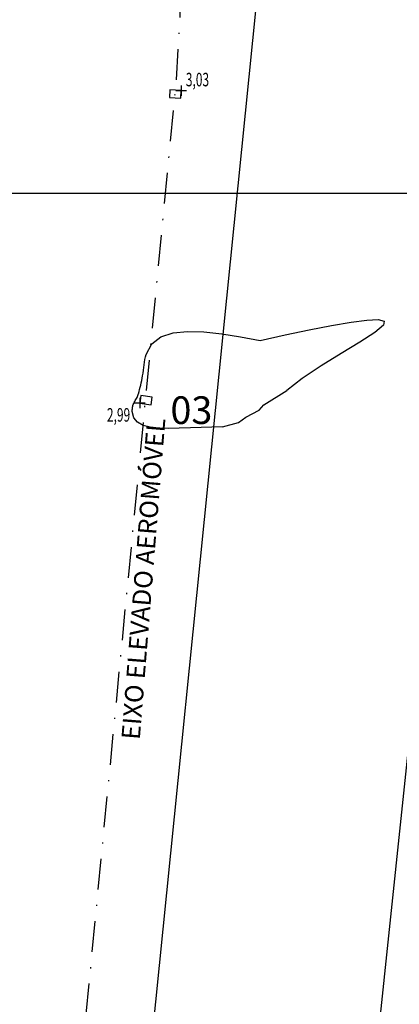
# Model space of a CAD drawing. Extents: x 176625 to 177699, y 1675422 to 1676217.
# Drawn here: x 177003 to 177034, y 1675734 to 1675814 of the extents above; entities that cross this region are included whole.
import ezdxf
from ezdxf.enums import TextEntityAlignment as Align

# ---------------------------------------------------------------- set-up
doc = ezdxf.new("R2010")
doc.units = 0
doc.header["$LTSCALE"] = 5
doc.header["$MEASUREMENT"] = 0
doc.linetypes.add('DASHDOT', pattern=[1, 0.5, -0.25, 0, -0.25])
doc.linetypes.add('HIDDEN', pattern=[0.375, 0.25, -0.125])
for name, color, linetype in [('TOP-ALINHAMENTO_PROJETADO', 1, 'CONTINUOUS'), ('TOP-CADASTROS', 7, 'CONTINUOUS'), ('TOP-CURVAS_1M', 31, 'CONTINUOUS'), ('TOP-HACHURA_GRAMA', 71, 'CONTINUOUS'), ('TOP-MALHA', 8, 'CONTINUOUS'), ('TOP-MEIO_FIO', 7, 'HIDDEN'), ('TOP-PC_COTAS', 170, 'CONTINUOUS'), ('TOP-PC_PONTOS', 1, 'CONTINUOUS')]:
    doc.layers.add(name, color=color, linetype=linetype)
doc.styles.add('GEOSIS', font='ROMANS.SHX', dxfattribs={"width": 0.65, "height": 0.2})
doc.styles.add('SANSSERIFITALIC', font='sansso__.ttf', dxfattribs={"height": 1.5})

msp = doc.modelspace()

# ---------------------------------------------------------------- hatches: boundary and pattern name
at = {"layer": 'TOP-HACHURA_GRAMA'}
h = msp.add_hatch(dxfattribs=at)
h.set_pattern_fill('ANSI37', color=256, scale=3, angle=270, style=0)
h.set_pattern_definition([(315, (-1498800, 1852800), (0.26516504283, 0.26516504283), []), (45, (-1498800, 1852800), (-0.26516504283, 0.26516504283), [])])
h.paths.add_polyline_path([(177025.014, 1675950), (177023.836, 1675950), (177023.311, 1675949.169), (177021.943, 1675946.939), (177020.952, 1675945.274), (177019.978, 1675943.599), (177019.022, 1675941.914), (177018.081, 1675940.22), (177017.156, 1675938.517), (177016.244, 1675936.807), (177015.347, 1675935.088), (177014.462, 1675933.364), (177013.617, 1675931.688), (177012.784, 1675930.007), (177011.965, 1675928.319), (177011.161, 1675926.624), (177010.374, 1675924.921), (177009.605, 1675923.211), (177008.856, 1675921.492), (177008.127, 1675919.765), (177007.624, 1675918.536), (177007.131, 1675917.303), (177006.648, 1675916.067), (177006.172, 1675914.827), (177005.703, 1675913.584), (177005.24, 1675912.34), (177004.781, 1675911.093), (177004.327, 1675909.845), (177004.054, 1675909.092), (177003.782, 1675908.338), (177003.513, 1675907.584), (177003.245, 1675906.829), (177002.981, 1675906.073), (177002.719, 1675905.316), (177002.461, 1675904.557), (177002.207, 1675903.798), (177001.71, 1675902.268), (177001.23, 1675900.732), (177000.765, 1675899.192), (177000.313, 1675897.647), (176999.874, 1675896.099), (176999.446, 1675894.547), (176999.028, 1675892.993), (176998.618, 1675891.436), (176998.232, 1675889.945), (176997.853, 1675888.452), (176997.481, 1675886.957), (176997.117, 1675885.461), (176996.761, 1675883.962), (176996.414, 1675882.462), (176996.076, 1675880.96), (176995.748, 1675879.455), (176995.376, 1675877.689), (176995.018, 1675875.919), (176994.674, 1675874.147), (176994.344, 1675872.372), (176994.029, 1675870.595), (176993.727, 1675868.815), (176993.44, 1675867.033), (176993.166, 1675865.248), (176992.918, 1675863.542), (176992.681, 1675861.834), (176992.455, 1675860.124), (176992.238, 1675858.414), (176992.029, 1675856.702), (176991.827, 1675854.989), (176991.63, 1675853.276), (176991.438, 1675851.562), (176991.182, 1675849.242), (176990.93, 1675846.921), (176990.683, 1675844.599), (176990.439, 1675842.277), (176990.197, 1675839.955), (176989.956, 1675837.633), (176989.716, 1675835.311), (176989.475, 1675832.989), (176989.249, 1675830.811), (176989.022, 1675828.633), (176988.794, 1675826.455), (176988.565, 1675824.277), (176988.336, 1675822.099), (176988.107, 1675819.922), (176987.877, 1675817.744), (176987.647, 1675815.566), (176987.427, 1675813.495), (176987.208, 1675811.423), (176986.988, 1675809.351), (176986.769, 1675807.28), (176986.549, 1675805.208), (176986.329, 1675803.136), (176986.109, 1675801.065), (176985.996, 1675800), (176987.006, 1675800), (176987.113, 1675801.012), (176987.331, 1675803.075), (176987.548, 1675805.138), (176987.765, 1675807.202), (176987.982, 1675809.265), (176988.198, 1675811.328), (176988.413, 1675813.392), (176988.627, 1675815.455), (176988.852, 1675817.63), (176989.076, 1675819.804), (176989.3, 1675821.979), (176989.523, 1675824.153), (176989.746, 1675826.328), (176989.968, 1675828.503), (176990.192, 1675830.677), (176990.415, 1675832.852), (176990.655, 1675835.18), (176990.896, 1675837.508), (176991.139, 1675839.836), (176991.384, 1675842.164), (176991.632, 1675844.491), (176991.883, 1675846.819), (176992.138, 1675849.145), (176992.397, 1675851.472), (176992.594, 1675853.21), (176992.794, 1675854.948), (176993, 1675856.685), (176993.213, 1675858.421), (176993.434, 1675860.156), (176993.665, 1675861.89), (176993.908, 1675863.622), (176994.162, 1675865.352), (176994.433, 1675867.097), (176994.719, 1675868.84), (176995.018, 1675870.58), (176995.33, 1675872.318), (176995.656, 1675874.054), (176995.996, 1675875.787), (176996.348, 1675877.517), (176996.713, 1675879.244), (176997.043, 1675880.753), (176997.382, 1675882.26), (176997.729, 1675883.765), (176998.085, 1675885.268), (176998.45, 1675886.769), (176998.822, 1675888.268), (176999.201, 1675889.766), (176999.587, 1675891.262), (176999.991, 1675892.799), (177000.404, 1675894.333), (177000.826, 1675895.866), (177001.26, 1675897.394), (177001.706, 1675898.919), (177002.167, 1675900.44), (177002.643, 1675901.955), (177003.137, 1675903.465), (177003.388, 1675904.212), (177003.644, 1675904.957), (177003.903, 1675905.701), (177004.165, 1675906.444), (177004.43, 1675907.186), (177004.697, 1675907.928), (177004.965, 1675908.669), (177005.234, 1675909.41), (177005.692, 1675910.661), (177006.152, 1675911.912), (177006.616, 1675913.161), (177007.085, 1675914.408), (177007.561, 1675915.652), (177008.044, 1675916.894), (177008.535, 1675918.132), (177009.037, 1675919.366), (177009.75, 1675921.069), (177010.483, 1675922.765), (177011.235, 1675924.453), (177012.005, 1675926.133), (177012.792, 1675927.805), (177013.595, 1675929.47), (177014.412, 1675931.128), (177015.243, 1675932.779), (177016.129, 1675934.506), (177017.03, 1675936.226), (177017.945, 1675937.938), (177018.876, 1675939.641), (177019.822, 1675941.336), (177020.784, 1675943.022), (177021.762, 1675944.698), (177022.758, 1675946.364), (177024.123, 1675948.59)])
h.paths.add_polyline_path([(176987.006, 1675800), (176985.996, 1675800), (176985.889, 1675798.993, 0.55123), (176986.895, 1675798.948)])

# ---------------------------------------------------------------- linework, layer by layer
at = {"layer": 'TOP-ALINHAMENTO_PROJETADO', "flags": 128}
msp.add_lwpolyline([(177004.866, 1675449.309), (177025.571, 1675661.584), (177025.571, 1675661.584), (177026.78, 1675679.391), (177026.78, 1675679.391), (177026.78, 1675679.391), (177048.806, 1675889.058), (177048.806, 1675889.058), (177048.828, 1675889.227), (177048.828, 1675889.227), (177058.84, 1675968.85), (177079.414, 1675991.16), (177093.708, 1676003.53), (177109.753, 1676011.598), (177135.635, 1676020.063), (177161.02, 1676021.557), (177187.401, 1676014.585), (177248.623, 1675994.667), (177297.027, 1675979.171), (177340.477, 1675961.143), (177381.559, 1675943.736), (177400.162, 1675931.799)], dxfattribs=at)
at = {"layer": 'TOP-ALINHAMENTO_PROJETADO', "color": 10}
msp.add_lwpolyline([(177050.898, 1675971.586), (177030.667, 1675968.373), (177009.186, 1675969.842), (177012.06, 1675937.339), (177012.06, 1675937.339), (176986.564, 1675680.862), (176986.564, 1675680.862), (176986.564, 1675680.862), (176989.456, 1675660.971), (177003.193, 1675625.529), (177003.193, 1675625.529), (177003.193, 1675625.529), (177029.944, 1675890.98), (177029.944, 1675890.98), (177029.944, 1675890.98), (177040.789, 1675943.058), (177046.934, 1675961.502)], close=True, dxfattribs=at)
at = {"layer": 'TOP-CADASTROS', "color": 8, "linetype": 'DASHDOT'}
msp.add_line((176981.046, 1675448.883), (177015.74, 1675808.379), dxfattribs=at)
at = {"layer": 'TOP-CADASTROS', "color": 8, "linetype": 'DASHDOT', "flags": 128}
msp.add_lwpolyline([(177329.705, 1675959.361), (177323.943, 1675961.806), (177318.177, 1675964.238), (177312.401, 1675966.644), (177306.613, 1675969.012), (177300.807, 1675971.329), (177294.979, 1675973.581), (177289.124, 1675975.756), (177283.239, 1675977.841), (177277.09, 1675979.903), (177270.908, 1675981.869), (177264.698, 1675983.755), (177258.466, 1675985.575), (177252.215, 1675987.345), (177245.952, 1675989.08), (177239.68, 1675990.795), (177233.406, 1675992.506), (177230.626, 1675993.265), (177227.845, 1675994.018), (177225.061, 1675994.756), (177222.273, 1675995.472), (177219.478, 1675996.157), (177216.676, 1675996.803), (177213.864, 1675997.402), (177211.041, 1675997.945), (177207.957, 1675998.465), (177204.86, 1675998.913), (177201.752, 1675999.291), (177198.635, 1675999.601), (177195.51, 1675999.846), (177192.38, 1676000.029), (177189.246, 1676000.153), (177186.111, 1676000.22), (177182.98, 1676000.232), (177179.849, 1676000.189), (177176.721, 1676000.09), (177173.596, 1675999.933), (177170.476, 1675999.718), (177167.36, 1675999.444), (177164.251, 1675999.109), (177161.15, 1675998.713), (177158.055, 1675998.254), (177154.969, 1675997.733), (177151.894, 1675997.153), (177148.83, 1675996.513), (177145.778, 1675995.816), (177142.739, 1675995.063), (177139.714, 1675994.254), (177136.704, 1675993.392), (177133.636, 1675992.452), (177130.587, 1675991.456), (177127.559, 1675990.4), (177124.553, 1675989.282), (177121.57, 1675988.101), (177118.614, 1675986.855), (177115.685, 1675985.54), (177112.786, 1675984.156), (177095.85, 1675974.245), (177080.205, 1675962.004), (177065.988, 1675947.763), (177053.333, 1675931.851), (177042.373, 1675914.598), (177033.245, 1675896.334), (177026.082, 1675877.388), (177021.018, 1675858.091), (177019.856, 1675851.882), (177018.895, 1675845.671), (177018.106, 1675839.458), (177017.461, 1675833.244), (177016.93, 1675827.029), (177016.486, 1675820.813), (177016.099, 1675814.596), (177015.74, 1675808.379)], dxfattribs=at)
at = {"layer": 'TOP-CADASTROS'}
for points in [[(177015.274, 1675808.412), (177015.243, 1675807.792), (177016.176, 1675807.727), (177016.207, 1675808.346)], [(177012.912, 1675783.521), (177012.837, 1675782.905), (177013.762, 1675782.774), (177013.837, 1675783.389)]]:
    msp.add_lwpolyline(points, close=True, dxfattribs=at)
at = {"layer": 'TOP-CURVAS_1M'}
for points in [[(177022.619, 1675788.017), (177024.658, 1675788.457), (177026.622, 1675788.869), (177028.437, 1675789.227), (177030.028, 1675789.504), (177031.32, 1675789.672), (177032.239, 1675789.704), (177032.711, 1675789.574), (177032.66, 1675789.254), (177031.964, 1675788.668), (177030.752, 1675787.881), (177029.226, 1675786.952), (177027.591, 1675785.943), (177026.048, 1675784.914), (177024.8, 1675783.924)], [(177012.725, 1675783.663), (177012.773, 1675783.842), (177012.821, 1675784.021), (177012.867, 1675784.201), (177012.912, 1675784.382), (177012.955, 1675784.565), (177012.995, 1675784.749), (177013.032, 1675784.935), (177013.066, 1675785.123), (177013.1, 1675785.349), (177013.131, 1675785.578), (177013.16, 1675785.806), (177013.189, 1675786.032), (177013.222, 1675786.254), (177013.259, 1675786.47), (177013.303, 1675786.678), (177013.357, 1675786.877), (177013.82, 1675787.732), (177014.561, 1675788.303), (177015.54, 1675788.628), (177016.718, 1675788.751), (177018.054, 1675788.71), (177019.51, 1675788.547), (177021.044, 1675788.303), (177022.619, 1675788.017)], [(177019.58, 1675780.975), (177016.961, 1675780.896), (177016.046, 1675780.862), (177015.181, 1675780.845), (177014.388, 1675780.864), (177013.688, 1675780.941), (177013.101, 1675781.095), (177012.648, 1675781.347), (177012.35, 1675781.717), (177012.228, 1675782.226), (177012.226, 1675782.295), (177012.227, 1675782.365), (177012.231, 1675782.437), (177012.238, 1675782.509), (177012.249, 1675782.581), (177012.263, 1675782.653), (177012.282, 1675782.723), (177012.305, 1675782.792), (177012.34, 1675782.879), (177012.381, 1675782.962), (177012.426, 1675783.043), (177012.473, 1675783.124), (177012.521, 1675783.203), (177012.568, 1675783.284), (177012.611, 1675783.365), (177012.65, 1675783.449), (177012.66, 1675783.475), (177012.671, 1675783.501), (177012.68, 1675783.528), (177012.69, 1675783.555), (177012.699, 1675783.582), (177012.708, 1675783.609), (177012.716, 1675783.636), (177012.725, 1675783.663)], [(177019.58, 1675780.975), (177020.856, 1675781.33), (177021.457, 1675781.755), (177022.554, 1675782.321), (177022.944, 1675782.781), (177024.8, 1675783.924)]]:
    msp.add_lwpolyline(points, dxfattribs=at)
at = {"layer": 'TOP-MALHA'}
msp.add_line((176648.908, 1675800), (177467.12, 1675800), dxfattribs=at)
at = {"layer": 'TOP-PC_PONTOS'}
for p, q in [((177015.778, 1675808.346), (177016.634, 1675808.346)), ((177016.207, 1675808.774), (177016.207, 1675807.918)), ((177012.841, 1675783.35), (177012.841, 1675782.494)), ((177012.413, 1675782.921), (177013.269, 1675782.921))]:
    msp.add_line(p, q, dxfattribs=at)

# ---------------------------------------------------------------- texts
at = {"layer": 'TOP-CURVAS_1M', "style": 'SANSSERIFITALIC'}
msp.add_text('03', height=2.25, dxfattribs=at).set_placement((177015.333, 1675780.507), align=Align.BOTTOM_LEFT)
at = {"layer": 'TOP-MEIO_FIO', "color": 8, "style": 'SANSSERIFITALIC'}
msp.add_text('EIXO ELEVADO AEROMÓVEL', height=1.5, rotation=85.42902, dxfattribs=at).set_placement((177012.833, 1675755.467))
at = {"layer": 'TOP-PC_COTAS', "style": 'GEOSIS', "width": 0.65}
for s, p in [('3,03', (177016.583, 1675808.352)), ('2,99', (177010.162, 1675781.055))]:
    msp.add_text(s, height=1.1, dxfattribs=at).set_placement(p, align=Align.BOTTOM_LEFT)

doc.saveas('drawing.dxf')
